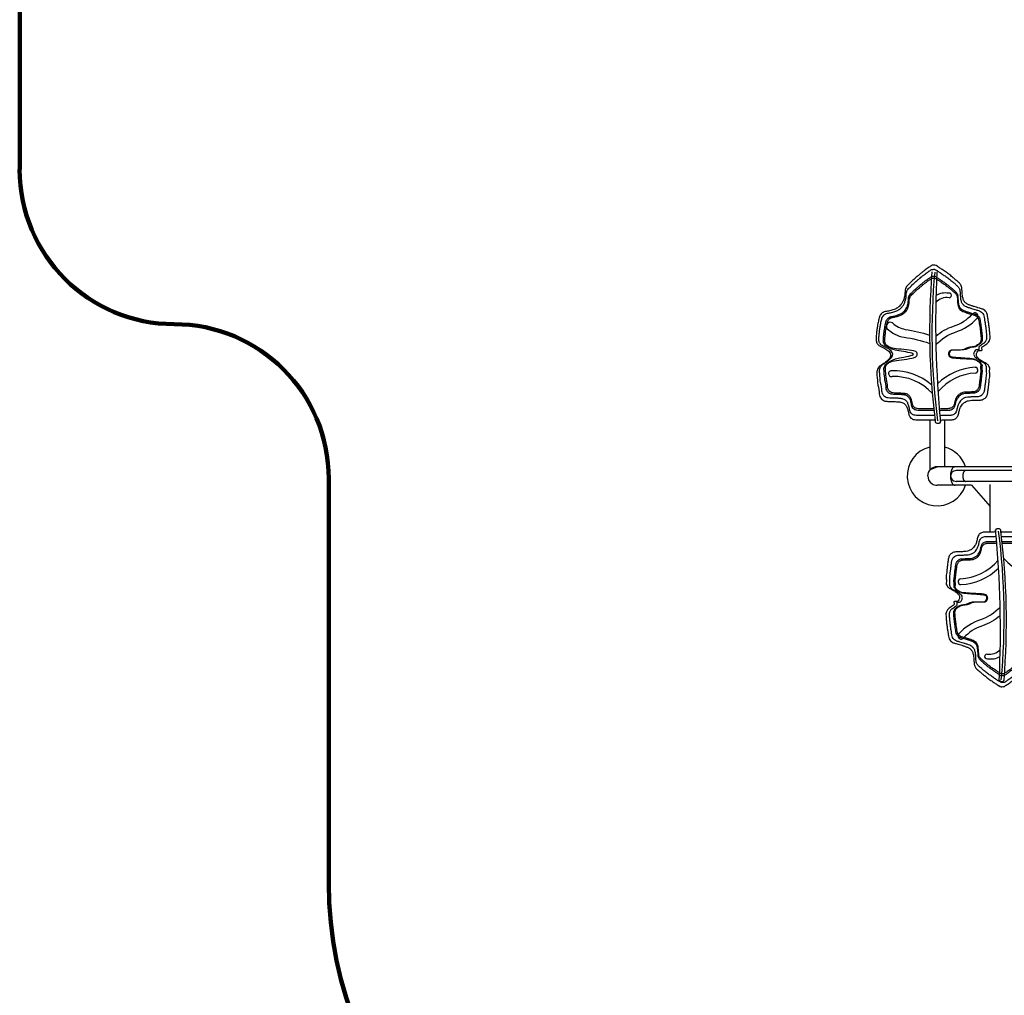
# Model space of a CAD drawing. Units: millimetres. Extents: x -12778 to 12372, y -7025 to 9727.
# Drawn here: x -6012 to -3459, y -2215 to 315 of the extents above; entities that cross this region are included whole.
import ezdxf

# ---------------------------------------------------------------- set-up
doc = ezdxf.new("R2010")
doc.units = ezdxf.units.MM
doc.layers.add('DEFAULT', color=7, linetype='Continuous')

msp = doc.modelspace()

# ---------------------------------------------------------------- linework, layer by layer
at = {"layer": 'DEFAULT', "color": 60, "lineweight": 211, "true_color": 0xaff425}
for p, q in [((-6011.8, -73.8), (-6011.8, 2406.8)), ((-5210.5, -1923.2), (-5210.5, -875.2))]:
    msp.add_line(p, q, dxfattribs=at)
at = {"layer": 'DEFAULT', "color": 0}
for p, q in [((-3652, -722.6), (-3652, -853.5)), ((-3614, -722.7), (-3614, -844.2)), ((-3586.5, -844.2), (-3633, -844.2)), ((-3293.2, -844.2), (-3586.2, -844.2)), ((-3559.3, -854.2), (-3583.9, -854.2)), ((-3250.2, -854.2), (-3559.3, -854.2)), ((-3586.5, -892.2), (-3633, -892.2)), ((-3543.4, -892.2), (-3586.2, -892.2)), ((-3559.3, -882.2), (-3583.9, -882.2)), ((-3250.2, -882.2), (-3559.3, -882.2)), ((-3543.4, -892.2), (-3495.6, -947.7)), ((-3495.6, -1013.5), (-3495.6, -890.4))]:
    msp.add_line(p, q, dxfattribs=at)
at = {"layer": 'DEFAULT'}
for points in [[(-3636.5, -505.9, -0.101685), (-3590.2, -479.6, 0.130675), (-3541.5, -448.1)], [(-3636.1, -528.3, -0.133309), (-3585.2, -495, 0.130675), (-3529.5, -459)], [(-3748.4, -471.2, 0.162405), (-3715.6, -487.9, -0.03981), (-3652.5, -502.6, -0.03981)], [(-3763, -485.6, 0.162405), (-3718.6, -508.2, -0.0442), (-3652.3, -524.2)], [(-3469.5, -1208, -0.133309), (-3520.4, -1241.2, 0.130675), (-3576.2, -1277.3)], [(-3469.1, -1230.4, -0.101685), (-3515.4, -1256.7, 0.130675), (-3564.2, -1288.2)]]:
    msp.add_lwpolyline(points, format="xyb", dxfattribs=at)
at = {"layer": 'DEFAULT', "color": 0}
msp.add_lwpolyline([(-3657, -868.2, -0.198912), (-3649.9, -851.2), (-3633, -844.2)], format="xyb", dxfattribs=at)
at = {"layer": 'DEFAULT', "color": 60, "lineweight": 211, "true_color": 0xaff425}
for centre, radius, start, end in [((-5611.2, -73.8), 400.7, 180, 270), ((-5611.2, -875.2), 400.7, 0, 90), ((-4210.5, -1923.2), 1000, 180, 270)]:
    msp.add_arc(centre, radius, start, end, dxfattribs=at)
at = {"layer": 'DEFAULT'}
for centre, radius, start, end in [((-1758.9, -492.2), 1893.6, 175.3476, 187.0597), ((-1892, -500.2), 1754.5, 174.7381, 187.3653), ((-889.5, -466.5), 2747.3, 177.3388, 185.4624), ((-3608.1, -444.1), 38.5, 80.9202, 137.3266), ((-3612, -440.5), 47, 79.5884, 120.6973), ((-3602, -400.1), 6.04, 269.3282, 104.9277), ((-3535.1, -453.2), 8.12, 314.5174, 140.9814), ((-3754.1, -480.1), 10.5, 57.3806, 211.8165), ((-3526.6, -737.1), 150.9, 92.8793, 134.279), ((-3534.7, -593.9), 7.48, 278.9856, 86.773), ((-3751.3, -602.8), 7.53, 82.8423, 280.8071), ((-3745.5, -746.1), 150.9, 49.4342, 91.8247), ((-3745.5, -746.1), 136, 42.7342, 91.8247), ((-3526.6, -737.1), 136, 92.8793, 139.909), ((-3633, -868.2), 77.5, 104.1914, 341.9602), ((-3633, -868.2), 77.5, 18.0398, 75.8086), ((-6216.1, -1269.7), 2747.3, 357.3388, 5.4624), ((-5213.6, -1236), 1754.5, 354.7381, 7.3653), ((-5346.8, -1244.1), 1893.6, 355.3476, 7.0597), ((-3579, -999.1), 136, 272.8793, 319.909), ((-3360.1, -990.1), 136, 222.7342, 271.8247), ((-3579, -999.1), 150.9, 272.8793, 314.279), ((-3571, -1142.4), 7.48, 98.9856, 266.773), ((-3570.5, -1283.1), 8.12, 134.5174, 320.9814), ((-3497.5, -1292.1), 38.5, 260.9202, 317.3266), ((-3503.7, -1336.1), 6.04, 89.3282, 284.9277), ((-3493.6, -1295.7), 47, 259.5884, 300.6973), ((-3465.5, -1393.9), 7.17, 208.0737, 328.544)]:
    msp.add_arc(centre, radius, start, end, dxfattribs=at)
at = {"layer": 'DEFAULT', "color": 0}
for centre, radius, start, end in [((-3633, -868.2), 24, 90, 135), ((-3583.9, -868.2), 14, 89.9999, 179.9999), ((-3633, -868.2), 24, 180, 236.8242), ((-3633, -868.2), 24, 236.8242, 270), ((-3583.9, -868.2), 14, 180.0001, 270.0001)]:
    msp.add_arc(centre, radius, start, end, dxfattribs=at)
at = {"layer": 'DEFAULT'}
for points, start_tangent, end_tangent in [([(-3782.8, -655.4), (-3786.3, -632.5), (-3788.9, -607.1), (-3789.2, -596.9), (-3785.2, -586.9), (-3778.3, -581.1), (-3769.6, -575.3), (-3758.7, -565.7), (-3753.1, -554.7), (-3758.2, -544.5), (-3768.7, -537.7), (-3775.6, -534.2), (-3782.3, -530.8), (-3787.7, -525.5), (-3790, -521.2), (-3790.5, -519.8), (-3791.2, -514.3), (-3791.1, -510.6), (-3790.7, -503.8), (-3790.1, -497.9), (-3789.4, -491.6), (-3788.5, -485.4), (-3787.1, -475.9), (-3785.9, -469.9), (-3784.6, -464.1), (-3783.3, -458.4), (-3781.6, -453.1), (-3779.7, -449.9), (-3775.4, -445.5), (-3770.6, -442.9), (-3764.5, -441.5), (-3758.9, -440.5), (-3753.3, -439.2), (-3747.5, -437.5), (-3742, -435.3), (-3738.2, -433.3), (-3735.8, -432), (-3732.1, -429.2), (-3728.4, -425.6), (-3723.7, -419.5), (-3720.3, -412.4), (-3717.4, -402.7), (-3716.3, -394), (-3715.6, -385.3), (-3713.5, -379.2), (-3710.1, -374.6), (-3705.5, -370.1), (-3701.9, -366.5), (-3693.4, -358.5), (-3689.6, -355.1), (-3685, -351), (-3678.2, -345.4), (-3673, -341.2), (-3666.2, -335.9), (-3661, -332), (-3656.2, -328.6), (-3651.7, -325.5), (-3648.5, -323.2), (-3645.7, -321.7), (-3641.6, -321.7), (-3638.6, -321.5), (-3633, -324.3), (-3631.6, -325.1), (-3623.6, -330.3), (-3619.6, -333), (-3614.5, -336.4), (-3609.6, -339.8), (-3600, -346.9), (-3595.6, -350.5), (-3591.2, -354), (-3584.1, -360), (-3580.2, -363.4), (-3577.1, -366.1), (-3573.5, -369.7), (-3571.2, -372.9), (-3569.4, -377.5), (-3568.8, -380.7), (-3568.3, -388.9), (-3567.7, -396.6), (-3566.8, -403.2), (-3565.7, -408.2), (-3564.2, -412.3), (-3562.6, -415.1), (-3561.6, -416.6), (-3560.4, -417.9), (-3554.5, -422.3), (-3547.7, -425.3), (-3540, -427.9), (-3537.1, -428.9), (-3530.9, -430.8), (-3524.3, -432.7), (-3516, -435.2), (-3514.7, -435.7), (-3509.6, -438.6), (-3505.9, -442.8), (-3503.2, -448.8), (-3501.6, -457), (-3500.2, -465.6), (-3498.9, -475.1), (-3497.4, -485.5), (-3496.5, -495.2), (-3496, -501.1), (-3495.6, -508.3), (-3495.9, -512.8), (-3496.7, -515.7), (-3498.3, -519), (-3501.2, -522.7), (-3504.2, -525.1), (-3509.2, -528.7), (-3514.3, -532.6), (-3516.9, -534.7), (-3516.5, -541.9), (-3525.5, -542.8), (-3528.7, -547), (-3530.5, -550.6), (-3531.2, -554.2), (-3530.1, -558.3), (-3526, -563.7), (-3522.1, -566.8), (-3517.5, -569.8), (-3512.7, -572.6), (-3508.1, -575), (-3500.9, -580.2), (-3498.6, -583.2), (-3496.4, -588.1), (-3497.1, -594.5), (-3496.3, -603.7), (-3497.6, -618.1), (-3498.5, -627.1), (-3499.7, -637.4), (-3500.5, -643.3), (-3501.7, -652.6), (-3504.1, -660.7), (-3506.7, -664.4), (-3508.3, -666), (-3511.5, -668.4), (-3513.6, -669.4), (-3518.8, -671), (-3522.9, -671.2), (-3527.9, -671.3), (-3534.1, -671.5), (-3538.9, -671.8), (-3543.3, -671.9), (-3551.4, -673), (-3556, -674.5), (-3563.5, -678.9), (-3567.1, -682.3), (-3570.8, -687.4), (-3574.5, -695.8), (-3575.8, -700.3), (-3578.2, -710.1), (-3580.6, -715.2), (-3587.7, -720.6), (-3592.3, -722.1), (-3595, -722.5), (-3601.8, -722.7), (-3607.7, -722.7), (-3614.1, -722.7), (-3619.5, -722.7), (-3624.2, -725.5), (-3624.6, -729), (-3626.4, -730.6), (-3629.5, -731), (-3634.1, -730.9), (-3637, -729.3), (-3638, -725.3), (-3640.4, -722.7), (-3644.5, -722.7), (-3651.3, -722.7), (-3656.3, -722.7), (-3660.4, -722.7), (-3669.4, -722.7), (-3676.2, -722.7), (-3684.4, -722.7), (-3691.8, -722.1), (-3694.7, -721.3), (-3698.5, -719.5), (-3702.8, -716), (-3706.1, -709.4), (-3706.6, -707), (-3707.4, -702.9), (-3708.1, -699.8), (-3709.6, -694.4), (-3711.2, -690), (-3712.9, -686.6), (-3715, -683.6), (-3718.4, -680.5), (-3721.8, -678.4), (-3726.6, -676.7), (-3730, -676.2), (-3734.8, -675.6), (-3738.4, -675.5), (-3745.5, -675.2), (-3751, -675), (-3756.5, -674.7), (-3765.8, -674.3), (-3770.3, -673.2), (-3775.4, -670.2), (-3778.7, -666.7), (-3781.3, -662.4), (-3782.8, -655.4)], (0.021096, 0.999777), (0.021096, 0.999777)), ([(-3322.8, -1080.9), (-3319.4, -1103.8), (-3316.7, -1129.1), (-3316.5, -1139.4), (-3320.4, -1149.4), (-3327.3, -1155.1), (-3336.1, -1160.9), (-3346.9, -1170.5), (-3352.5, -1181.5), (-3347.4, -1191.7), (-3336.9, -1198.6), (-3330, -1202.1), (-3323.4, -1205.4), (-3317.9, -1210.8), (-3315.7, -1215.1), (-3315.1, -1216.4), (-3314.4, -1222), (-3314.6, -1225.6), (-3315, -1232.4), (-3315.5, -1238.3), (-3316.2, -1244.6), (-3317.1, -1250.9), (-3318.6, -1260.3), (-3319.7, -1266.4), (-3321, -1272.1), (-3322.4, -1277.8), (-3324.1, -1283.1), (-3325.9, -1286.4), (-3330.2, -1290.7), (-3335.1, -1293.4), (-3341.1, -1294.7), (-3346.7, -1295.7), (-3352.4, -1297.1), (-3358.1, -1298.8), (-3363.6, -1301), (-3367.4, -1303), (-3369.9, -1304.3), (-3373.6, -1307), (-3377.2, -1310.6), (-3382, -1316.8), (-3385.4, -1323.8), (-3388.2, -1333.5), (-3389.4, -1342.3), (-3390.1, -1351), (-3392.2, -1357.1), (-3395.6, -1361.6), (-3400.2, -1366.1), (-3403.7, -1369.8), (-3412.2, -1377.7), (-3416.1, -1381.1), (-3420.7, -1385.2), (-3427.4, -1390.8), (-3432.6, -1395.1), (-3439.5, -1400.3), (-3444.6, -1404.2), (-3449.5, -1407.6), (-3453.9, -1410.7), (-3457.2, -1413.1), (-3459.9, -1414.5), (-3464, -1414.5), (-3467, -1414.8), (-3472.6, -1411.9), (-3474, -1411.1), (-3482.1, -1405.9), (-3486, -1403.3), (-3491.1, -1399.8), (-3496, -1396.5), (-3505.6, -1389.4), (-3510.1, -1385.8), (-3514.5, -1382.3), (-3521.6, -1376.3), (-3525.5, -1372.9), (-3528.6, -1370.1), (-3532.2, -1366.6), (-3534.5, -1363.4), (-3536.3, -1358.8), (-3536.9, -1355.5), (-3537.4, -1347.3), (-3538, -1339.6), (-3538.9, -1333), (-3539.9, -1328.1), (-3541.5, -1323.9), (-3543.1, -1321.2), (-3544, -1319.6), (-3545.2, -1318.3), (-3551.1, -1313.9), (-3558, -1311), (-3565.6, -1308.3), (-3568.6, -1307.3), (-3574.7, -1305.5), (-3581.3, -1303.5), (-3589.7, -1301), (-3591, -1300.6), (-3596, -1297.6), (-3599.7, -1293.4), (-3602.5, -1287.4), (-3604, -1279.3), (-3605.4, -1270.6), (-3606.8, -1261.2), (-3608.2, -1250.7), (-3609.2, -1241.1), (-3609.6, -1235.2), (-3610.1, -1227.9), (-3609.8, -1223.4), (-3608.9, -1220.5), (-3607.3, -1217.2), (-3604.4, -1213.6), (-3601.5, -1211.1), (-3596.4, -1207.5), (-3591.4, -1203.6), (-3588.8, -1201.6), (-3589.2, -1194.3), (-3580.1, -1193.5), (-3577, -1189.3), (-3575.2, -1185.6), (-3574.5, -1182), (-3575.5, -1177.9), (-3579.7, -1172.5), (-3583.5, -1169.4), (-3588.1, -1166.4), (-3592.9, -1163.6), (-3597.6, -1161.2), (-3604.8, -1156.1), (-3607, -1153.1), (-3609.2, -1148.1), (-3608.6, -1141.8), (-3609.3, -1132.5), (-3608.1, -1118.1), (-3607.2, -1109.2), (-3606, -1098.9), (-3605.2, -1092.9), (-3603.9, -1083.7), (-3601.5, -1075.6), (-3599, -1071.9), (-3597.3, -1070.2), (-3594.2, -1067.9), (-3592.1, -1066.8), (-3586.9, -1065.3), (-3582.7, -1065.1), (-3577.8, -1064.9), (-3571.5, -1064.7), (-3566.8, -1064.5), (-3562.4, -1064.3), (-3554.3, -1063.2), (-3549.7, -1061.8), (-3542.2, -1057.4), (-3538.6, -1053.9), (-3534.9, -1048.8), (-3531.1, -1040.4), (-3529.8, -1036), (-3527.4, -1026.1), (-3525, -1021.1), (-3518, -1015.7), (-3513.3, -1014.2), (-3510.6, -1013.7), (-3503.8, -1013.6), (-3497.9, -1013.6), (-3491.6, -1013.6), (-3486.1, -1013.6), (-3481.5, -1010.8), (-3481.1, -1007.2), (-3479.2, -1005.7), (-3476.2, -1005.3), (-3471.6, -1005.3), (-3468.7, -1007), (-3467.6, -1010.9), (-3465.3, -1013.6), (-3461.2, -1013.6), (-3454.4, -1013.6), (-3449.4, -1013.6), (-3445.3, -1013.6), (-3436.2, -1013.6), (-3429.4, -1013.6), (-3421.2, -1013.6), (-3413.9, -1014.1), (-3410.9, -1015), (-3407.2, -1016.8), (-3402.9, -1020.3), (-3399.5, -1026.9), (-3399, -1029.3), (-3398.2, -1033.4), (-3397.6, -1036.4), (-3396.1, -1041.8), (-3394.4, -1046.3), (-3392.7, -1049.6), (-3390.6, -1052.6), (-3387.2, -1055.7), (-3383.9, -1057.8), (-3379.1, -1059.5), (-3375.7, -1060.1), (-3370.9, -1060.6), (-3367.2, -1060.8), (-3360.1, -1061.1), (-3354.6, -1061.2), (-3349.2, -1061.5), (-3339.9, -1061.9), (-3335.4, -1063), (-3330.3, -1066), (-3326.9, -1069.5), (-3324.4, -1073.9), (-3322.8, -1080.9)], (-0.021096, -0.999777), (-0.021096, -0.999777))]:
    msp.add_spline(points, degree=3, dxfattribs=dict(at, start_tangent=start_tangent, end_tangent=end_tangent))
for points in [[(-3640.4, -712.2), (-3640.7, -711.8), (-3642.2, -710.8), (-3646.3, -711.8), (-3651.2, -711.3), (-3656.2, -711.4), (-3661.9, -711.4), (-3668.2, -711.4), (-3675.8, -711.4), (-3682.9, -711.4), (-3688.8, -711.3), (-3693.2, -710), (-3696.9, -708.3), (-3701.2, -704.9), (-3703.5, -700.4), (-3704.2, -696), (-3704.8, -693), (-3705.6, -689), (-3706.7, -684.9), (-3708.3, -680.8), (-3710, -677.3), (-3712.1, -674.2), (-3715, -671.6), (-3718.7, -669.3), (-3722.5, -668), (-3726.6, -667.4), (-3730.4, -666.9), (-3735.3, -666.8), (-3740.4, -666.5), (-3746.1, -666.4), (-3752.4, -665.9), (-3758.6, -666.2), (-3764.7, -664.8), (-3769, -662.2), (-3772.5, -658.6), (-3775.1, -653.9), (-3776.2, -650.1), (-3776.2, -647.8), (-3776, -640.5), (-3780.5, -625.5), (-3781.3, -607), (-3782.9, -592.4), (-3779.5, -582.8), (-3771.5, -577.3), (-3762.4, -571.6), (-3753.6, -564.2), (-3745.7, -553.1), (-3752.6, -541.7), (-3761.5, -537.3), (-3769.2, -533.2), (-3775.9, -530.5), (-3780.6, -525.9), (-3782.5, -522), (-3784, -518.5), (-3784.1, -515), (-3783.9, -510), (-3783.6, -504.8), (-3783.1, -498.8), (-3782.4, -493), (-3781.4, -486.1), (-3780.4, -479.2), (-3779.1, -472.5), (-3777.9, -467), (-3776.6, -461.7), (-3775.4, -457.1), (-3772.9, -452.9), (-3769.5, -449.4), (-3764.5, -446.5), (-3759, -445.7), (-3753.5, -444.8), (-3748.1, -443.5), (-3742.8, -441.9), (-3738, -440.1), (-3734.4, -438.1), (-3731.1, -436.4), (-3728, -434), (-3724.1, -430.1), (-3720, -425), (-3716.6, -417.6), (-3714.2, -409.4), (-3713, -400.8), (-3713.1, -393.2), (-3711, -386.8), (-3707.3, -382.1), (-3703.3, -378.5), (-3698.3, -373.2), (-3693.2, -368.6), (-3687.7, -363.8), (-3683, -359.5), (-3677.8, -355.2), (-3671.9, -350.4), (-3666.4, -346.3), (-3661.2, -342.2), (-3656.6, -339), (-3652.6, -336.3), (-3649.4, -334), (-3646.3, -331.9), (-3643, -332.7), (-3638.8, -331.6), (-3635.8, -334.2), (-3631.1, -336.9), (-3626.9, -339.7), (-3621.5, -343.3), (-3617.1, -346.3), (-3610.8, -350.5), (-3604.8, -354.9), (-3599.2, -359.6), (-3594.1, -363.6), (-3589.2, -367.7), (-3584.8, -371.6), (-3581.5, -374.6), (-3578.4, -377.4), (-3575.8, -381), (-3574.4, -384.6), (-3573.5, -389.7), (-3573.4, -395.8), (-3572.8, -402.9), (-3572.1, -409), (-3571.1, -414), (-3569.8, -417.8), (-3568.2, -420.3), (-3567.1, -422.2), (-3564.7, -424.7), (-3560.4, -427.8), (-3553.7, -430.5), (-3548.1, -432.3), (-3542.9, -434.1), (-3537.9, -435.5), (-3531.2, -437.6), (-3526.1, -439), (-3521.3, -440.5), (-3517.8, -442.7), (-3514, -447), (-3511.3, -453), (-3510.4, -460.4), (-3508.9, -468.7), (-3507.7, -477.7), (-3506.3, -487), (-3505.5, -495.2), (-3505, -502.4), (-3504.5, -507.9), (-3504.6, -512.6), (-3505.7, -516), (-3507.2, -519.3), (-3509.7, -522.3), (-3513.3, -525.2), (-3517.7, -528), (-3521.2, -531.4), (-3526.6, -534), (-3521.2, -543.8), (-3533.2, -539), (-3535.7, -545.2), (-3537.7, -548.6), (-3538.6, -552.4), (-3537.2, -557), (-3533.9, -560.9), (-3529.7, -564.3), (-3525.3, -566.9), (-3520.9, -569.6), (-3515.4, -572.3), (-3510.4, -575.3), (-3507.2, -579.9), (-3504.6, -584.4), (-3506.8, -591.2), (-3504.4, -600.6), (-3506.5, -610.9), (-3507.3, -621.5), (-3508.3, -629.4), (-3509.4, -637.5), (-3510.3, -644.9), (-3511.8, -651.9), (-3514.6, -655.8), (-3517, -658.3), (-3519.2, -659.9), (-3522.5, -661.5), (-3526.1, -662.7), (-3530.7, -662.7), (-3535.6, -662.9), (-3540.6, -663), (-3545.4, -663.3), (-3550.9, -663.5), (-3556.4, -664), (-3562.9, -666.1), (-3568, -669.1), (-3572.6, -673.5), (-3576.4, -678.8), (-3578.9, -684.6), (-3581, -691.9), (-3582, -698.2), (-3585.1, -705.5), (-3590.4, -709.2), (-3595.4, -710.8), (-3599.9, -711.5), (-3604.8, -711.4), (-3610.7, -711.4), (-3616.4, -711.6), (-3621.5, -710.9), (-3625.6, -712.5), (-3626.1, -714)], [(-3640.4, -698.9), (-3640.8, -698.6), (-3642.1, -697.7), (-3645.9, -698.5), (-3650.4, -698.1), (-3655, -698.2), (-3660.3, -698.2), (-3666, -698.2), (-3673, -698.2), (-3679.5, -698.2), (-3684.9, -698.1), (-3689, -697), (-3692.3, -695.4), (-3696.3, -692.3), (-3698.4, -688.1), (-3699.1, -684.1), (-3699.6, -681.3), (-3700.3, -677.7), (-3701.4, -673.9), (-3702.8, -670.1), (-3704.3, -666.9), (-3706.4, -664), (-3709, -661.7), (-3712.4, -659.5), (-3715.8, -658.3), (-3719.7, -657.8), (-3723.1, -657.3), (-3727.6, -657.2), (-3732.3, -656.9), (-3737.5, -656.9), (-3743.3, -656.4), (-3749, -656.7), (-3754.6, -655.4), (-3758.5, -653), (-3761.7, -649.7), (-3764.2, -645.4), (-3765.2, -641.9), (-3765.1, -639.8), (-3765, -633.1), (-3769.1, -619.3), (-3769.9, -602.3), (-3771.4, -588.9), (-3768.2, -580.1), (-3760.9, -575), (-3752.5, -569.9), (-3744.5, -563.1), (-3670.9, -552.5), (-3743.5, -542.4), (-3751.7, -538.3), (-3758.7, -534.5), (-3764.9, -532.1), (-3769.2, -527.9), (-3771, -524.3), (-3772.3, -521.1), (-3772.5, -517.9), (-3772.2, -513.3), (-3772, -508.5), (-3771.5, -503), (-3770.8, -497.7), (-3770, -491.3), (-3769, -485), (-3767.8, -478.9), (-3766.7, -473.8), (-3765.6, -468.9), (-3764.4, -464.7), (-3762.1, -460.8), (-3759, -457.6), (-3754.4, -455), (-3749.4, -454.3), (-3744.3, -453.4), (-3739.4, -452.2), (-3734.5, -450.8), (-3730.1, -449.1), (-3726.8, -447.2), (-3723.8, -445.7), (-3720.9, -443.5), (-3717.3, -439.9), (-3713.5, -435.2), (-3710.4, -428.4), (-3708.2, -420.9), (-3707.2, -413), (-3707.2, -406), (-3705.3, -400.1), (-3701.9, -395.9), (-3698.2, -392.6), (-3693.6, -387.7), (-3688.9, -383.4), (-3683.9, -379), (-3679.6, -375.1), (-3674.8, -371.2), (-3669.4, -366.7), (-3664.4, -362.9), (-3659.5, -359.2), (-3655.3, -356.3), (-3651.7, -353.8), (-3648.8, -351.6), (-3645.9, -349.8), (-3642.9, -350.5), (-3639, -349.4), (-3636.3, -351.8), (-3631.9, -354.3), (-3628.1, -356.9), (-3623.1, -360.2), (-3619.1, -363), (-3613.3, -366.8), (-3607.8, -370.9), (-3602.6, -375.2), (-3597.9, -378.8), (-3593.5, -382.6), (-3589.5, -386.2), (-3586.4, -388.9), (-3583.6, -391.5), (-3581.1, -394.8), (-3579.8, -398.1), (-3579.1, -402.8), (-3579, -408.4), (-3578.4, -414.9), (-3577.7, -420.5), (-3576.8, -425.1), (-3575.6, -428.6), (-3574.2, -430.9), (-3573.2, -432.6), (-3571, -434.9), (-3567, -437.8), (-3560.9, -440.2), (-3555.7, -441.9), (-3550.9, -443.6), (-3546.3, -444.9), (-3540.2, -446.8), (-3535.5, -448.1), (-3531.1, -449.5), (-3527.9, -451.4), (-3524.4, -455.5), (-3521.9, -460.9), (-3521.1, -467.8), (-3519.7, -475.3), (-3518.6, -483.6), (-3517.4, -492.1), (-3516.7, -499.7), (-3516.2, -506.3), (-3515.7, -511.4), (-3515.8, -515.7), (-3516.8, -518.8), (-3518.2, -521.8), (-3520.5, -524.6), (-3523.8, -527.2), (-3527.8, -529.8), (-3533.4, -534.1), (-3549, -534.9), (-3562.3, -544.7), (-3596.9, -539.9), (-3599.1, -545.5), (-3601, -548.7), (-3601.8, -552.2), (-3600.6, -556.4), (-3597.5, -560), (-3538.8, -563.1), (-3534.8, -565.5), (-3530.8, -568), (-3525.7, -570.5), (-3521.1, -573.2), (-3518.1, -577.5), (-3515.8, -581.6), (-3517.8, -587.8), (-3515.6, -596.5), (-3517.6, -605.9), (-3518.3, -615.7), (-3519.2, -622.9), (-3520.2, -630.3), (-3521, -637.1), (-3522.4, -643.5), (-3525, -647.2), (-3527.1, -649.4), (-3529.2, -650.9), (-3532.2, -652.4), (-3535.5, -653.5), (-3539.8, -653.5), (-3544.2, -653.7), (-3548.8, -653.8), (-3553.3, -654.1), (-3558.3, -654.2), (-3563.3, -654.7), (-3569.3, -656.6), (-3574, -659.4), (-3578.2, -663.4), (-3581.7, -668.2), (-3584, -673.6), (-3586, -680.3), (-3586.9, -686.1), (-3589.7, -692.8), (-3594.6, -696.2), (-3599.1, -697.7), (-3603.3, -698.3), (-3607.8, -698.2), (-3613.2, -698.2), (-3618.4, -698.4), (-3623.1, -697.7), (-3626.9, -699.2), (-3627.4, -700.6)], [(-3640.3, -694.5), (-3640.6, -694.2), (-3641.9, -693.3), (-3645.6, -694.1), (-3649.9, -693.7), (-3654.4, -693.8), (-3659.5, -693.8), (-3665.2, -693.8), (-3671.9, -693.8), (-3678.2, -693.8), (-3683.5, -693.7), (-3687.5, -692.6), (-3690.8, -691), (-3694.6, -688), (-3696.6, -683.9), (-3697.3, -680), (-3697.9, -677.3), (-3698.5, -673.8), (-3699.6, -670.1), (-3700.9, -666.4), (-3702.4, -663.3), (-3704.4, -660.5), (-3707, -658.2), (-3710.2, -656.1), (-3713.6, -655), (-3717.3, -654.5), (-3720.7, -654), (-3725.1, -653.9), (-3729.6, -653.6), (-3734.7, -653.6), (-3740.4, -653.1), (-3745.9, -653.4), (-3751.4, -652.1), (-3755.2, -649.8), (-3758.3, -646.6), (-3760.7, -642.4), (-3761.6, -639), (-3761.6, -637), (-3761.4, -630.4), (-3765.4, -617), (-3766.2, -600.5), (-3767.6, -587.4), (-3764.6, -578.9), (-3757.4, -573.9), (-3749.3, -568.9), (-3683.2, -562.8), (-3685.8, -552.2), (-3682.2, -542.7), (-3748.5, -538.2), (-3755.3, -534.5), (-3761.4, -532.1), (-3765.6, -528.1), (-3767.2, -524.5), (-3768.6, -521.4), (-3768.7, -518.3), (-3768.5, -513.8), (-3768.2, -509.2), (-3767.8, -503.9), (-3767.1, -498.7), (-3766.3, -492.5), (-3765.3, -486.4), (-3764.2, -480.4), (-3763.1, -475.5), (-3762, -470.7), (-3760.9, -466.5), (-3758.7, -462.8), (-3755.6, -459.7), (-3751.1, -457.1), (-3746.3, -456.4), (-3741.3, -455.6), (-3736.6, -454.4), (-3731.8, -453), (-3727.5, -451.4), (-3724.3, -449.6), (-3721.3, -448.1), (-3718.6, -445.9), (-3715.1, -442.5), (-3711.4, -437.9), (-3708.4, -431.2), (-3706.2, -424), (-3705.2, -416.2), (-3705.2, -409.4), (-3703.4, -403.7), (-3700.1, -399.6), (-3696.5, -396.4), (-3692, -391.6), (-3687.4, -387.5), (-3682.6, -383.2), (-3678.4, -379.4), (-3673.7, -375.6), (-3668.5, -371.2), (-3663.5, -367.5), (-3658.8, -364), (-3654.7, -361.1), (-3651.2, -358.6), (-3648.4, -356.6), (-3645.6, -354.7), (-3642.6, -355.4), (-3638.8, -354.4), (-3636.2, -356.7), (-3632, -359.2), (-3628.2, -361.7), (-3623.4, -364.9), (-3619.5, -367.6), (-3613.9, -371.4), (-3608.5, -375.3), (-3603.5, -379.4), (-3598.9, -383), (-3594.6, -386.7), (-3590.7, -390.2), (-3587.6, -392.8), (-3584.9, -395.4), (-3582.6, -398.6), (-3581.3, -401.8), (-3580.5, -406.4), (-3580.4, -411.8), (-3579.9, -418.1), (-3579.3, -423.6), (-3578.4, -428), (-3577.2, -431.4), (-3575.8, -433.7), (-3574.8, -435.4), (-3572.7, -437.6), (-3568.9, -440.4), (-3562.8, -442.8), (-3557.8, -444.4), (-3553.2, -446.1), (-3548.7, -447.3), (-3542.8, -449.1), (-3538.2, -450.4), (-3533.9, -451.8), (-3530.7, -453.7), (-3527.4, -457.6), (-3524.9, -462.9), (-3524.2, -469.6), (-3522.8, -476.9), (-3521.7, -485), (-3520.5, -493.3), (-3519.8, -500.6), (-3519.4, -507), (-3518.9, -512), (-3519, -516.2), (-3520, -519.2), (-3521.3, -522.1), (-3523.5, -524.8), (-3526.7, -527.4), (-3530.7, -529.9), (-3533.8, -532.9), (-3558.2, -535.2), (-3564.2, -544.1), (-3599.4, -539.8), (-3601.5, -545.2), (-3603.4, -548.3), (-3604.1, -551.7), (-3602.9, -555.8), (-3599.9, -559.3), (-3596.2, -562.4), (-3537.5, -564.7), (-3533.6, -567.1), (-3528.6, -569.5), (-3524.2, -572.2), (-3521.3, -576.3), (-3518.9, -580.3), (-3521, -586.4), (-3518.8, -594.8), (-3520.7, -604), (-3521.4, -613.5), (-3522.3, -620.5), (-3523.2, -627.7), (-3524, -634.3), (-3525.4, -640.6), (-3527.9, -644.1), (-3530, -646.3), (-3532, -647.8), (-3535, -649.2), (-3538.2, -650.3), (-3542.3, -650.3), (-3546.6, -650.4), (-3551.1, -650.5), (-3555.5, -650.8), (-3560.3, -650.9), (-3565.2, -651.5), (-3571.1, -653.3), (-3575.6, -656), (-3579.7, -659.9), (-3583.1, -664.6), (-3585.3, -669.9), (-3587.3, -676.3), (-3588.1, -682), (-3590.9, -688.5), (-3595.7, -691.8), (-3600.1, -693.2), (-3604.1, -693.8), (-3608.5, -693.8), (-3613.8, -693.7), (-3618.9, -693.9), (-3623.4, -693.3), (-3627.1, -694.8), (-3627.6, -696.1)], [(-3465.3, -1024.1), (-3465, -1024.4), (-3463.5, -1025.4), (-3459.3, -1024.5), (-3454.5, -1024.9), (-3449.4, -1024.8), (-3443.7, -1024.8), (-3437.4, -1024.8), (-3429.8, -1024.8), (-3422.8, -1024.8), (-3416.9, -1024.9), (-3412.4, -1026.2), (-3408.8, -1027.9), (-3404.5, -1031.3), (-3402.2, -1035.8), (-3401.4, -1040.2), (-3400.8, -1043.2), (-3400.1, -1047.2), (-3398.9, -1051.3), (-3397.4, -1055.5), (-3395.7, -1058.9), (-3393.5, -1062), (-3390.6, -1064.6), (-3387, -1067), (-3383.2, -1068.3), (-3379, -1068.8), (-3375.3, -1069.4), (-3370.4, -1069.4), (-3365.3, -1069.8), (-3359.6, -1069.8), (-3353.2, -1070.3), (-3347.1, -1070), (-3340.9, -1071.5), (-3336.7, -1074), (-3333.2, -1077.6), (-3330.5, -1082.3), (-3329.4, -1086.2), (-3329.5, -1088.4), (-3329.7, -1095.7), (-3325.2, -1110.7), (-3324.3, -1129.3), (-3322.7, -1143.9), (-3326.2, -1153.4), (-3334.1, -1159), (-3343.3, -1164.6), (-3352, -1172), (-3360, -1183.2), (-3353.1, -1194.5), (-3344.2, -1199), (-3336.5, -1203.1), (-3329.8, -1205.8), (-3325.1, -1210.3), (-3323.2, -1214.3), (-3321.7, -1217.8), (-3321.5, -1221.2), (-3321.8, -1226.3), (-3322.1, -1231.4), (-3322.6, -1237.4), (-3323.3, -1243.2), (-3324.2, -1250.1), (-3325.3, -1257), (-3326.6, -1263.7), (-3327.8, -1269.2), (-3329, -1274.5), (-3330.3, -1279.2), (-3332.8, -1283.4), (-3336.2, -1286.9), (-3341.2, -1289.7), (-3346.7, -1290.5), (-3352.1, -1291.4), (-3357.5, -1292.8), (-3362.9, -1294.3), (-3367.7, -1296.1), (-3371.2, -1298.2), (-3374.5, -1299.8), (-3377.7, -1302.3), (-3381.6, -1306.1), (-3385.7, -1311.3), (-3389.1, -1318.7), (-3391.5, -1326.8), (-3392.6, -1335.5), (-3392.6, -1343.1), (-3394.6, -1349.5), (-3398.3, -1354.1), (-3402.4, -1357.7), (-3407.4, -1363), (-3412.5, -1367.7), (-3417.9, -1372.4), (-3422.6, -1376.7), (-3427.9, -1381), (-3433.7, -1385.9), (-3439.2, -1390), (-3444.5, -1394), (-3449.1, -1397.2), (-3453.1, -1400), (-3456.2, -1402.3), (-3459.3, -1404.3), (-3462.6, -1403.5), (-3466.9, -1404.7), (-3469.8, -1402.1), (-3474.6, -1399.4), (-3478.8, -1396.5), (-3484.2, -1393), (-3488.5, -1389.9), (-3494.8, -1385.7), (-3500.8, -1381.3), (-3506.5, -1376.7), (-3511.6, -1372.6), (-3516.4, -1368.5), (-3520.8, -1364.7), (-3524.2, -1361.7), (-3527.2, -1358.9), (-3529.9, -1355.3), (-3531.3, -1351.7), (-3532.1, -1346.5), (-3532.2, -1340.5), (-3532.8, -1333.3), (-3533.6, -1327.3), (-3534.6, -1322.3), (-3535.9, -1318.5), (-3537.5, -1315.9), (-3538.6, -1314.1), (-3541, -1311.6), (-3545.2, -1308.5), (-3552, -1305.8), (-3557.5, -1304), (-3562.8, -1302.1), (-3567.8, -1300.7), (-3574.4, -1298.7), (-3579.6, -1297.2), (-3584.3, -1295.7), (-3587.9, -1293.6), (-3591.6, -1289.2), (-3594.4, -1283.3), (-3595.2, -1275.8), (-3596.8, -1267.6), (-3597.9, -1258.6), (-3599.3, -1249.3), (-3600.1, -1241.1), (-3600.6, -1233.9), (-3601.1, -1228.3), (-3601, -1223.6), (-3599.9, -1220.2), (-3598.4, -1217), (-3596, -1214), (-3592.4, -1211), (-3587.9, -1208.2), (-3584.4, -1204.9), (-3579, -1202.3), (-3584.5, -1192.4), (-3572.4, -1197.2), (-3570, -1191.1), (-3567.9, -1187.7), (-3567.1, -1183.9), (-3568.4, -1179.3), (-3571.8, -1175.3), (-3576, -1171.9), (-3580.3, -1169.3), (-3584.7, -1166.7), (-3590.2, -1163.9), (-3595.2, -1160.9), (-3598.5, -1156.3), (-3601.1, -1151.8), (-3598.8, -1145.1), (-3601.3, -1135.6), (-3599.1, -1125.3), (-3598.4, -1114.7), (-3597.3, -1106.8), (-3596.3, -1098.8), (-3595.4, -1091.4), (-3593.9, -1084.4), (-3591, -1080.4), (-3588.7, -1077.9), (-3586.5, -1076.3), (-3583.2, -1074.7), (-3579.5, -1073.5), (-3574.9, -1073.6), (-3570.1, -1073.4), (-3565.1, -1073.2), (-3560.2, -1072.9), (-3554.8, -1072.8), (-3549.3, -1072.2), (-3542.7, -1070.1), (-3537.6, -1067.1), (-3533, -1062.8), (-3529.3, -1057.5), (-3526.8, -1051.6), (-3524.6, -1044.3), (-3523.6, -1038), (-3520.5, -1030.7), (-3515.2, -1027.1), (-3510.3, -1025.4), (-3505.8, -1024.8), (-3500.9, -1024.8), (-3494.9, -1024.9), (-3489.2, -1024.7), (-3484.1, -1025.3), (-3480, -1023.7), (-3479.5, -1022.2)], [(-3465.2, -1037.3), (-3464.9, -1037.6), (-3463.6, -1038.6), (-3459.7, -1037.7), (-3455.3, -1038.1), (-3450.6, -1038), (-3445.4, -1038), (-3439.6, -1038), (-3432.6, -1038), (-3426.2, -1038), (-3420.7, -1038.1), (-3416.7, -1039.3), (-3413.3, -1040.9), (-3409.4, -1044), (-3407.3, -1048.1), (-3406.6, -1052.1), (-3406, -1054.9), (-3405.3, -1058.6), (-3404.3, -1062.3), (-3402.8, -1066.2), (-3401.3, -1069.3), (-3399.3, -1072.2), (-3396.6, -1074.6), (-3393.3, -1076.7), (-3389.8, -1077.9), (-3386, -1078.4), (-3382.6, -1078.9), (-3378.1, -1079), (-3373.4, -1079.3), (-3368.2, -1079.3), (-3362.3, -1079.8), (-3356.7, -1079.5), (-3351, -1080.9), (-3347.1, -1083.2), (-3343.9, -1086.5), (-3341.5, -1090.8), (-3340.5, -1094.4), (-3340.5, -1096.4), (-3340.7, -1103.1), (-3336.6, -1116.9), (-3335.8, -1133.9), (-3334.3, -1147.4), (-3337.5, -1156.1), (-3344.8, -1161.2), (-3353.2, -1166.4), (-3361.2, -1173.2), (-3434.7, -1183.7), (-3362.2, -1193.8), (-3354, -1197.9), (-3346.9, -1201.7), (-3340.8, -1204.2), (-3336.4, -1208.3), (-3334.7, -1212), (-3333.4, -1215.2), (-3333.2, -1218.4), (-3333.4, -1223), (-3333.7, -1227.7), (-3334.2, -1233.2), (-3334.8, -1238.6), (-3335.7, -1244.9), (-3336.7, -1251.2), (-3337.8, -1257.4), (-3339, -1262.4), (-3340.1, -1267.3), (-3341.2, -1271.6), (-3343.5, -1275.4), (-3346.7, -1278.7), (-3351.3, -1281.2), (-3356.3, -1282), (-3361.3, -1282.8), (-3366.2, -1284.1), (-3371.2, -1285.5), (-3375.6, -1287.2), (-3378.8, -1289), (-3381.9, -1290.5), (-3384.7, -1292.8), (-3388.3, -1296.3), (-3392.1, -1301), (-3395.2, -1307.9), (-3397.4, -1315.3), (-3398.5, -1323.3), (-3398.4, -1330.3), (-3400.3, -1336.1), (-3403.7, -1340.4), (-3407.5, -1343.7), (-3412, -1348.6), (-3416.7, -1352.9), (-3421.7, -1357.2), (-3426, -1361.1), (-3430.9, -1365.1), (-3436.2, -1369.5), (-3441.3, -1373.3), (-3446.1, -1377), (-3450.3, -1379.9), (-3454, -1382.5), (-3456.9, -1384.6), (-3459.7, -1386.5), (-3462.8, -1385.8), (-3466.7, -1386.8), (-3469.4, -1384.4), (-3473.7, -1381.9), (-3477.6, -1379.3), (-3482.5, -1376.1), (-3486.5, -1373.3), (-3492.3, -1369.4), (-3497.8, -1365.4), (-3503, -1361.1), (-3507.7, -1357.4), (-3512.1, -1353.6), (-3516.2, -1350.1), (-3519.3, -1347.3), (-3522.1, -1344.7), (-3524.5, -1341.5), (-3525.8, -1338.1), (-3526.6, -1333.4), (-3526.7, -1327.8), (-3527.2, -1321.3), (-3527.9, -1315.7), (-3528.8, -1311.2), (-3530, -1307.7), (-3531.5, -1305.3), (-3532.5, -1303.6), (-3534.7, -1301.3), (-3538.6, -1298.5), (-3544.8, -1296), (-3549.9, -1294.3), (-3554.7, -1292.6), (-3559.3, -1291.4), (-3565.4, -1289.5), (-3570.1, -1288.2), (-3574.5, -1286.8), (-3577.8, -1284.8), (-3581.2, -1280.8), (-3583.7, -1275.3), (-3584.5, -1268.5), (-3586, -1260.9), (-3587, -1252.6), (-3588.3, -1244.1), (-3589, -1236.6), (-3589.5, -1230), (-3589.9, -1224.9), (-3589.8, -1220.5), (-3588.8, -1217.5), (-3587.5, -1214.4), (-3585.2, -1211.7), (-3581.9, -1209), (-3577.8, -1206.4), (-3572.2, -1202.2), (-3556.7, -1201.4), (-3543.3, -1191.5), (-3508.8, -1196.3), (-3506.5, -1190.7), (-3504.7, -1187.6), (-3503.9, -1184.1), (-3505.1, -1179.8), (-3508.2, -1176.2), (-3566.9, -1173.1), (-3570.8, -1170.7), (-3574.9, -1168.3), (-3579.9, -1165.7), (-3584.5, -1163), (-3587.5, -1158.8), (-3589.9, -1154.6), (-3587.8, -1148.4), (-3590.1, -1139.8), (-3588.1, -1130.3), (-3587.4, -1120.6), (-3586.5, -1113.3), (-3585.5, -1105.9), (-3584.7, -1099.1), (-3583.3, -1092.7), (-3580.7, -1089.1), (-3578.5, -1086.8), (-3576.5, -1085.3), (-3573.4, -1083.8), (-3570.1, -1082.7), (-3565.9, -1082.8), (-3561.4, -1082.6), (-3556.8, -1082.5), (-3552.4, -1082.2), (-3547.4, -1082.1), (-3542.3, -1081.5), (-3536.3, -1079.6), (-3531.6, -1076.9), (-3527.4, -1072.9), (-3524, -1068), (-3521.7, -1062.6), (-3519.7, -1056), (-3518.8, -1050.1), (-3515.9, -1043.4), (-3511, -1040.1), (-3506.5, -1038.6), (-3502.4, -1038), (-3497.9, -1038), (-3492.4, -1038.1), (-3487.2, -1037.9), (-3482.5, -1038.5), (-3478.7, -1037), (-3478.3, -1035.6)], [(-3465.4, -1041.8), (-3465.1, -1042.1), (-3463.8, -1043), (-3460.1, -1042.1), (-3455.7, -1042.5), (-3451.2, -1042.5), (-3446.1, -1042.5), (-3440.5, -1042.5), (-3433.7, -1042.5), (-3427.4, -1042.4), (-3422.1, -1042.5), (-3418.2, -1043.7), (-3414.9, -1045.2), (-3411.1, -1048.2), (-3409, -1052.3), (-3408.3, -1056.2), (-3407.8, -1058.9), (-3407.1, -1062.5), (-3406.1, -1066.1), (-3404.7, -1069.8), (-3403.2, -1072.9), (-3401.3, -1075.7), (-3398.7, -1078), (-3395.4, -1080.1), (-3392, -1081.3), (-3388.3, -1081.8), (-3385, -1082.3), (-3380.6, -1082.3), (-3376, -1082.6), (-3371, -1082.7), (-3365.3, -1083.1), (-3359.8, -1082.9), (-3354.3, -1084.1), (-3350.5, -1086.4), (-3347.4, -1089.6), (-3345, -1093.8), (-3344, -1097.3), (-3344.1, -1099.3), (-3344.2, -1105.8), (-3340.2, -1119.2), (-3339.5, -1135.8), (-3338, -1148.8), (-3341.1, -1157.3), (-3348.2, -1162.3), (-3356.4, -1167.4), (-3422.5, -1173.4), (-3419.8, -1184), (-3423.4, -1193.5), (-3357.2, -1198), (-3350.3, -1201.7), (-3344.3, -1204.1), (-3340.1, -1208.2), (-3338.4, -1211.7), (-3337.1, -1214.8), (-3336.9, -1217.9), (-3337.2, -1222.4), (-3337.4, -1227), (-3337.9, -1232.4), (-3338.5, -1237.6), (-3339.4, -1243.8), (-3340.3, -1249.9), (-3341.4, -1255.9), (-3342.6, -1260.8), (-3343.6, -1265.5), (-3344.8, -1269.7), (-3347, -1273.5), (-3350.1, -1276.6), (-3354.5, -1279.1), (-3359.4, -1279.8), (-3364.3, -1280.7), (-3369.1, -1281.8), (-3373.9, -1283.2), (-3378.2, -1284.9), (-3381.4, -1286.7), (-3384.3, -1288.1), (-3387.1, -1290.3), (-3390.6, -1293.8), (-3394.3, -1298.4), (-3397.3, -1305), (-3399.4, -1312.3), (-3400.5, -1320), (-3400.4, -1326.8), (-3402.3, -1332.5), (-3405.6, -1336.6), (-3409.2, -1339.9), (-3413.6, -1344.6), (-3418.2, -1348.8), (-3423.1, -1353), (-3427.3, -1356.8), (-3432, -1360.7), (-3437.2, -1365), (-3442.1, -1368.7), (-3446.8, -1372.3), (-3450.9, -1375.1), (-3454.5, -1377.6), (-3457.3, -1379.7), (-3460.1, -1381.5), (-3463, -1380.8), (-3466.8, -1381.8), (-3469.5, -1379.5), (-3473.7, -1377.1), (-3477.4, -1374.5), (-3482.2, -1371.4), (-3486.2, -1368.6), (-3491.8, -1364.9), (-3497.1, -1361), (-3502.2, -1356.8), (-3506.8, -1353.2), (-3511.1, -1349.5), (-3515, -1346.1), (-3518, -1343.4), (-3520.7, -1340.9), (-3523.1, -1337.7), (-3524.4, -1334.5), (-3525.1, -1329.9), (-3525.2, -1324.4), (-3525.7, -1318.1), (-3526.4, -1312.7), (-3527.3, -1308.2), (-3528.5, -1304.8), (-3529.9, -1302.5), (-3530.8, -1300.9), (-3533, -1298.7), (-3536.8, -1295.9), (-3542.8, -1293.5), (-3547.8, -1291.9), (-3552.5, -1290.2), (-3556.9, -1288.9), (-3562.9, -1287.1), (-3567.5, -1285.8), (-3571.7, -1284.5), (-3574.9, -1282.6), (-3578.3, -1278.7), (-3580.7, -1273.3), (-3581.5, -1266.7), (-3582.9, -1259.3), (-3583.9, -1251.3), (-3585.1, -1243), (-3585.8, -1235.7), (-3586.3, -1229.2), (-3586.7, -1224.3), (-3586.7, -1220), (-3585.7, -1217), (-3584.3, -1214.1), (-3582.1, -1211.4), (-3578.9, -1208.8), (-3575, -1206.3), (-3571.8, -1203.3), (-3547.4, -1201), (-3541.4, -1192.2), (-3506.3, -1196.5), (-3504.1, -1191), (-3502.3, -1187.9), (-3501.5, -1184.5), (-3502.7, -1180.4), (-3505.7, -1176.9), (-3509.5, -1173.9), (-3568.2, -1171.6), (-3572.1, -1169.2), (-3577, -1166.7), (-3581.5, -1164.1), (-3584.4, -1159.9), (-3586.7, -1155.9), (-3584.7, -1149.9), (-3586.9, -1141.5), (-3585, -1132.3), (-3584.3, -1122.8), (-3583.4, -1115.7), (-3582.4, -1108.5), (-3581.6, -1101.9), (-3580.3, -1095.7), (-3577.7, -1092.1), (-3575.6, -1089.9), (-3573.7, -1088.5), (-3570.7, -1087), (-3567.5, -1086), (-3563.3, -1086), (-3559, -1085.8), (-3554.5, -1085.7), (-3550.2, -1085.4), (-3545.3, -1085.3), (-3540.4, -1084.8), (-3534.6, -1082.9), (-3530, -1080.3), (-3525.9, -1076.4), (-3522.6, -1071.6), (-3520.3, -1066.4), (-3518.4, -1059.9), (-3517.5, -1054.2), (-3514.8, -1047.7), (-3510, -1044.5), (-3505.6, -1043), (-3501.5, -1042.4), (-3497.2, -1042.5), (-3491.9, -1042.5), (-3486.8, -1042.3), (-3482.2, -1042.9), (-3478.5, -1041.5), (-3478.1, -1040.1)]]:
    msp.add_open_spline(points, degree=3, knots=[1068.040172, 1068.040172, 1068.040172, 1068.040172, 1069.509122, 1073.593694, 1080.401224, 1085.393538, 1089.477975, 1098.554861, 1105.362391, 1113.531534, 1120.926825, 1124.003985, 1128.134199, 1133.694544, 1141.077316, 1143.553976, 1147.738992, 1150.847108, 1156.433146, 1161.187986, 1164.968554, 1168.604588, 1173.191748, 1177.179307, 1182.259293, 1185.711039, 1190.540396, 1194.173829, 1201.301576, 1206.782533, 1212.227475, 1221.534803, 1226.181233, 1232.119876, 1236.920964, 1241.98731, 1249.142671, 1249.142671, 1249.142671, 1272.324089, 1297.823074, 1308.031003, 1318.8356, 1327.820248, 1338.259257, 1352.778044, 1365.132803, 1376.562054, 1389.082359, 1396.814705, 1404.277657, 1411.920519, 1416.773694, 1418.222685, 1423.854693, 1427.497376, 1434.289637, 1440.244719, 1446.556747, 1452.877918, 1462.437506, 1468.578921, 1474.481968, 1480.360093, 1485.929445, 1489.647908, 1495.777848, 1501.285688, 1507.474599, 1513.155251, 1518.994657, 1525.006282, 1530.908467, 1535.198358, 1537.996378, 1542.574999, 1547.691298, 1555.485806, 1563.292091, 1573.39747, 1582.264606, 1590.959598, 1597.430873, 1603.102895, 1609.515907, 1614.662319, 1626.248489, 1631.435964, 1637.571416, 1646.341975, 1653.070387, 1661.7041, 1668.149901, 1674.048195, 1679.48374, 1683.495889, 1686.615328, 1690.695203, 1693.704015, 1699.971825, 1701.606623, 1711.187043, 1715.971035, 1722.119598, 1728.057156, 1739.982007, 1745.701503, 1751.313037, 1760.650048, 1765.774581, 1769.920171, 1774.982017, 1778.937448, 1783.889418, 1787.166494, 1795.397871, 1803.141547, 1809.780191, 1814.830525, 1819.272436, 1822.472916, 1824.309942, 1826.060631, 1833.401684, 1840.870411, 1848.937255, 1852.089822, 1858.498935, 1865.38264, 1874.122032, 1875.458665, 1881.322957, 1886.914895, 1893.502337, 1901.792721, 1910.538838, 1920.132504, 1930.63081, 1940.349362, 1946.269997, 1953.555971, 1958.042422, 1961.07766, 1964.733286, 1969.424991, 1973.240892, 1979.464904, 1985.790701, 1989.142802, 1996.402145, 2005.462374, 2010.731639, 2014.795987, 2018.43544, 2022.691372, 2029.473559, 2034.449642, 2039.93697, 2045.494677, 2050.71378, 2059.568128, 2063.324924, 2068.761356, 2075.097875, 2084.422347, 2098.877884, 2107.861061, 2118.236326, 2124.235302, 2133.551032, 2141.99697, 2146.500938, 2148.832125, 2152.765327, 2155.089147, 2160.527708, 2164.666899, 2169.647876, 2175.895833, 2180.650807, 2185.047751, 2193.214847, 2198.042754, 2206.720223, 2211.712069, 2218.037003, 2227.235253, 2231.852262, 2242.001483, 2247.599493, 2256.445658, 2261.338869, 2264.097959, 2270.873962, 2276.773884, 2283.127677, 2288.573727, 2293.952207, 2293.952207, 2293.952207, 2293.952207], dxfattribs=at)
at = {"layer": 'DEFAULT', "color": 0}
for points in [[(-3586.2, -844.2), (-3598.4, -844.2), (-3598.4, -868.2)], [(-3559.3, -854.2), (-3566.4, -854.2), (-3566.4, -868.2)], [(-3598.4, -868.2), (-3598.4, -892.2), (-3586.2, -892.2)], [(-3566.4, -868.2), (-3566.4, -882.2), (-3559.3, -882.2)]]:
    msp.add_rational_spline(points, [1, 0.707106781187, 1], degree=2, dxfattribs=at)

doc.saveas('drawing.dxf')
